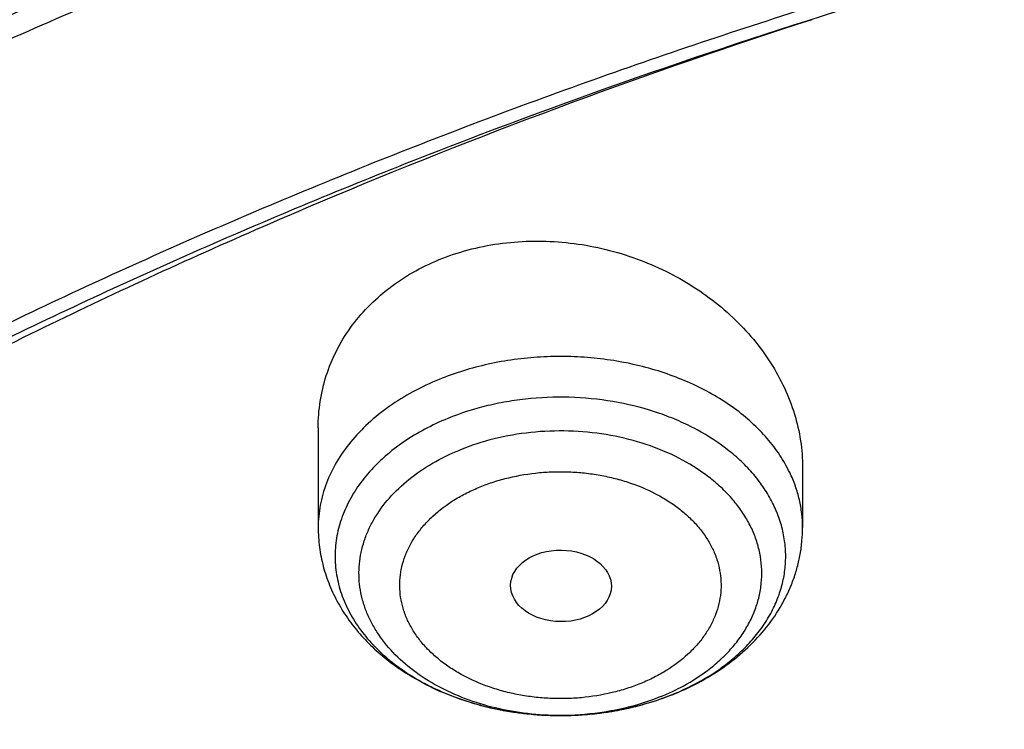
# Model space of a CAD drawing. Units: inches. Extents: x 7.1 to 14.8, y 1.1 to 17.4.
# Drawn here: x 9.9 to 10.3, y 13.2 to 13.5 of the extents above; entities that cross this region are included whole.
import ezdxf

# ---------------------------------------------------------------- set-up
doc = ezdxf.new("R2010")
doc.units = ezdxf.units.IN
doc.header["$LTSCALE"] = 1.21
doc.header["$MEASUREMENT"] = 0
doc.layers.get('0').update_dxf_attribs({"linetype": 'CONTINUOUS'})

msp = doc.modelspace()

# ---------------------------------------------------------------- linework, layer by layer
at = {"color": 7, "linetype": 'Continuous'}
for p, q in [((10.0479285633, 13.3468182482), (10.0479285633, 13.312716722)), ((10.213282894, 13.3332193494), (10.213282894, 13.312716722))]:
    msp.add_line(p, q, dxfattribs=at)
at = {"color": 9, "linetype": 'Continuous'}
for centre, radius, start, end in [((10.1218949475, 13.3299646581), 0.0799096625, 241.2400222134, 241.8280696452), ((10.1235527757, 13.3331170248), 0.0834712801, 241.8465058566, 246.8521674745), ((10.1257686992, 13.3381070549), 0.08893070380000001, 246.8032525872, 249.1618815193), ((10.1355945305, 13.3270180844), 0.077781162, 292.2008226553, 295.5530180472), ((10.1373149691, 13.323372183), 0.07374977719999999, 295.5689357357, 298.4622576495001), ((10.1272223352, 13.3419092111), 0.0930012584, 249.1581751936999, 252.6125475366), ((10.1284932664, 13.3458748821), 0.0971655198, 252.5961615287, 255.5813757386), ((10.1355830415, 13.3377790686), 0.0885740469, 292.2080871945, 292.5329289575), ((10.1294038763, 13.3493381667), 0.1007464669, 255.5702553801, 258.3376202741), ((10.1299925679, 13.3521342166), 0.1036037957, 258.3313528529, 261.4573591842), ((10.1303782489, 13.3545817117), 0.1060814299, 261.4477247246, 263.9335648636), ((10.1307469662, 13.355268928), 0.1067738857, 274.8987517115, 278.2943325495), ((10.1310269145, 13.353272743), 0.1047581964, 278.3003193829, 280.4832671433), ((10.1315020097, 13.3506946804), 0.1021367238, 280.4843382620001, 283.8813197563), ((10.130540578, 13.3560638625), 0.107572436, 263.9310167288, 267.0818638269), ((10.130605169, 13.3571325086), 0.1086429851, 267.0765355295, 269.9760914166), ((10.1306072118, 13.3570251495), 0.1085356269, 269.974989374, 274.8930878919)]:
    msp.add_arc(centre, radius, start, end, dxfattribs=at)
at = {"color": 7, "linetype": 'Continuous'}
msp.add_arc((10.134548726, 13.3416335203), 0.09258405089999999, 291.9010774782, 292.2075400639001, dxfattribs=at)
msp.add_ellipse((10.1307986155, 13.2927954454), major_axis=(0.0172005642, -0.0002144254), ratio=0.7105793534, dxfattribs=at)
for points, knots in [([(11.9279295006, 14.2654961491), (11.8515712994, 14.2966692542), (11.7336837046, 14.3375752553), (11.5723050229, 14.3804161783), (11.4478375582, 14.4070203483), (11.3212453055, 14.4277822787), (11.1930479422, 14.4426224135), (11.0637833686, 14.451481133), (10.933991344, 14.4543233633), (10.8042148355, 14.4511377192), (10.6749965252, 14.4419369068), (10.5468766086, 14.4267575454), (10.4203902878, 14.4056599025), (10.2960654146, 14.3787274446), (10.1744202225, 14.3460662352), (10.0559611775, 14.3078041687), (9.9411810586, 14.2640901053), (9.830557114, 14.2150928143), (9.7245499179, 14.1610002096), (9.6236010303, 14.1020174006), (9.5281362754, 14.0383692089), (9.453105685299999, 13.981348576), (9.3962638999, 13.9336140854), (9.3421424126, 13.8850273098), (9.2785691805, 13.8218890317), (9.2201996903, 13.7550861757), (9.1772304839, 13.6999940687), (9.1371443713, 13.6443882457), (9.091694398200001, 13.5730034913), (9.0524599539, 13.4988149525), (9.0252170617, 13.4383938632), (9.006921399500001, 13.3927376139), (8.9907131626, 13.3466258104), (8.9766160047, 13.3001102376), (8.9646503253, 13.2532455955), (8.9548348411, 13.2060874285), (8.9471843356, 13.1586929338), (8.941710882999999, 13.1111196999), (8.9384235659, 13.0634281787), (8.9376923428, 13.0315868085), (8.9376923428, 13.0156754645)], [0, 0, 0, 0, 0.066289903, 0.1000611046, 0.1341669341, 0.1685452993, 0.2031305329, 0.2378544284, 0.2726470637, 0.3074376783, 0.3421555363, 0.37673079, 0.41109535, 0.4451837491, 0.4789340199, 0.5122885643999999, 0.5451950402, 0.5776072203, 0.6094858802, 0.6407996144, 0.6715256731999999, 0.701650676, 0.7164883145000001, 0.7311753182999999, 0.7600987620999999, 0.7884431748999999, 0.802409369, 0.8162426839, 0.8435274426999999, 0.8703529207999999, 0.8836148317, 0.8967852755, 0.9098730948999999, 0.9228876073000001, 0.93583851, 0.9487358708, 0.9615899983, 0.9744115356999999, 0.9872113364, 1, 1, 1, 1]), ([(9.061178352999999, 12.4302921451), (9.0622266376, 12.444416905), (9.064963862599999, 12.4726607769), (9.070973026699999, 12.5148664135), (9.0788843739, 12.5569150213), (9.0886889941, 12.5987625839), (9.1003772914, 12.6403665079), (9.1139367365, 12.6816843392), (9.1293536036, 12.7226738556), (9.1466118553, 12.7632932863), (9.1656936959, 12.8035013131), (9.1865795646, 12.8432567536), (9.2092481211, 12.8825198795), (9.241985830499999, 12.934425536), (9.2873370142, 12.9978890621), (9.3377606865, 13.058501143), (9.381266004, 13.1055521264), (9.4273854554, 13.1521166401), (9.4889694443, 13.2083004769), (9.5683332922, 13.2718789596), (9.6532565364, 13.3317438308), (9.7433914767, 13.3876524003), (9.8383725205, 13.4393805465), (9.9378139069, 13.4867199636), (10.0413121556, 13.5294800476), (10.1484473714, 13.5674884158), (10.2587849339, 13.6005917313), (10.3718772416, 13.6286563475), (10.487265474, 13.6515688822), (10.6044814805, 13.6692367298), (10.7230496416, 13.6815884427), (10.8424888335, 13.6885740626), (10.962314359, 13.6901653392), (11.0820399934, 13.6863558311), (11.2011797424, 13.6771609902), (11.3192506921, 13.6626178568), (11.4357717009, 13.6427858428), (11.5502775377, 13.6177428708), (11.6986368773, 13.5778119898), (11.8070174435, 13.5400320166), (11.8772404984, 13.5113635745)], [0, 0, 0, 0, 0.0123878312, 0.0248086324, 0.0372745482, 0.0497973954, 0.0623886131, 0.075059167, 0.08781951240000001, 0.1006795157, 0.1136484167, 0.1267347876, 0.1399464944, 0.1532906989, 0.1803966688, 0.2080999574, 0.2221876025, 0.2364348756, 0.2654113668, 0.2950405707, 0.3253187089, 0.3562320289, 0.3877575756, 0.4198640249, 0.4525125259, 0.4856575104999999, 0.519247537, 0.5532260596, 0.5875322507, 0.6221017283, 0.6568673501, 0.691759922, 0.72670895, 0.7616433706, 0.796492257, 0.8311855712999999, 0.8656548706, 0.8998340372, 0.9336601405, 1, 1, 1, 1]), ([(12.7998970437, 12.3664814605), (12.7998970937, 12.388031506), (12.7983967749, 12.4311982663), (12.7916542354, 12.4957523938), (12.7804355646, 12.5599940306), (12.7647690684, 12.6237625234), (12.7446940095, 12.6869039488), (12.720260503, 12.7492649098), (12.6915293102, 12.8106947534), (12.6585714794, 12.8710453729), (12.6214680891, 12.9301716713), (12.5803100322, 12.9879317399), (12.5351975494, 13.0441873158), (12.4862408156, 13.0988033517), (12.4335565817, 13.1516509417), (12.3578843426, 13.2201561024), (12.2758073968, 13.2839784866), (12.1882420433, 13.3428821022), (12.1190038123, 13.3850821784), (12.0469275747, 13.4248264345), (11.9721835192, 13.4620221851), (11.8949521503, 13.4965797921), (11.8154194031, 13.5284165199), (11.7337747149, 13.5574566277), (11.6218755872, 13.5925070798), (11.5070745252, 13.6214784455), (11.390088985, 13.6443562012), (11.270949735, 13.6632621675), (11.1200725744, 13.6790492029), (10.9376923409, 13.6853689714), (10.7553121073, 13.6790492027), (10.6044349465, 13.6632621669), (10.4852956972, 13.6443562007), (10.3683101576, 13.6214784448), (10.2535090962, 13.5925070793), (10.1416099683, 13.557456627), (10.0599652804, 13.528416519), (9.9804325335, 13.4965797914), (9.9032011652, 13.4620221844), (9.8284571099, 13.424826434), (9.7563808725, 13.385082178), (9.6871426416, 13.3428821018), (9.5995772884, 13.2839784863), (9.5175003427, 13.2201561021), (9.4418281038, 13.1516509417), (9.38914387, 13.0988033517), (9.3401871362, 13.0441873158), (9.2950746534, 12.9879317399), (9.2539165965, 12.9301716713), (9.2168132062, 12.8710453729), (9.1838553753, 12.8106947534), (9.1551241826, 12.7492649097), (9.1306906761, 12.6869039487), (9.1106156172, 12.6237625232), (9.0949491209, 12.5599940303), (9.0837304502, 12.4957523935), (9.0769879106, 12.4311982661), (9.0754875919, 12.3880315058), (9.0754876419, 12.3664814604)], [0, 0, 0, 0, 0.0128539694, 0.0257387929, 0.0386848114, 0.0517213503, 0.0648762709, 0.0781755732, 0.0916430444, 0.1053000136, 0.1191651504, 0.1332543355, 0.1475806035, 0.1621541303, 0.1769822507, 0.1920695488, 0.2230179415, 0.2388842184, 0.2550025985, 0.2713656266, 0.2879638831, 0.3047861206, 0.3218194169, 0.3390493346, 0.3564600596, 0.3917486818, 0.4095953594, 0.4275487214, 0.4636872518, 0.5000000003, 0.536312749, 0.5724512795000001, 0.5904046413, 0.6082513186, 0.643539941, 0.6609506658, 0.6781805837, 0.6952138798, 0.7120361170999999, 0.7286343737000001, 0.7449974017000001, 0.7611157815999999, 0.7769820587, 0.8079304512000001, 0.8230177493999999, 0.8378458697, 0.8524193965000001, 0.8667456645, 0.8808348495999999, 0.8946999864, 0.9083569556000001, 0.9218244268000001, 0.9351237291, 0.9482786497, 0.9613151886, 0.9742612071, 0.9871460307, 1, 1, 1, 1]), ([(10.8400685693, 11.1005916629), (10.7817893694, 11.1028701454), (10.6945929282, 11.1093429336), (10.579303413, 11.1241102055), (10.4657593548, 11.1428068344), (10.3540524567, 11.1674700604), (10.2448755822, 11.1980895434), (10.1650187112, 11.2237953066), (10.0870622864, 11.2522693411), (10.0111960957, 11.2834424286), (9.9376070431, 11.3172381379), (9.8664759559, 11.3535737742), (9.797977489900001, 11.3923606692), (9.7322809196, 11.433503188), (9.669544630399999, 11.4769035784), (9.5907508754, 11.5371020483), (9.517665622100001, 11.601852761), (9.451210852300001, 11.6708556976), (9.405449557899999, 11.7238431767), (9.363459443, 11.7783757492), (9.3253430178, 11.8343218129), (9.291196019700001, 11.8915438549), (9.2611040181, 11.9499015737), (9.2351428813, 12.0092513523), (9.2133783406, 12.0694467782), (9.1958658232, 12.1303389172), (9.1826501692, 12.1917766695), (9.1737653912, 12.2536071654), (9.1692344746, 12.3156762127), (9.1690690996, 12.3778287884), (9.173269662000001, 12.439909589), (9.181825284, 12.5017635645), (9.194713887899999, 12.5632364453), (9.2119023487, 12.6241752365), (9.2333466815, 12.6844286674), (9.258992191599999, 12.7438476382), (9.2887738498, 12.802285544), (9.3226165646, 12.859598603), (9.3604353914, 12.9156460944), (9.4021360074, 12.9702907955), (9.447614119299999, 13.0233985716), (9.4967587858, 13.074841308), (9.5676076279, 13.1416067088), (9.644797315, 13.2039087629), (9.727421508099999, 13.2614974446), (9.792901774, 13.3028163754), (9.861193228200001, 13.3417845457), (9.9321310963, 13.3783091696), (10.0055402512, 13.4123002692), (10.0812400473, 13.4436746858), (10.159046189, 13.4723561235), (10.2658255993, 13.507071167), (10.3755200066, 13.5359054466), (10.4874226197, 13.5588432145), (10.6015119011, 13.5779497309), (10.7170768696, 13.5909580135), (10.8334535864, 13.5978663773), (10.9503394084, 13.6006908752), (11.0381015218, 13.5981965381), (11.0964434084, 13.5944780366)], [0, 0, 0, 0, 0.0361709461, 0.0541667204, 0.0720724205, 0.1075242249, 0.1250369293, 0.1423807826, 0.1595386454, 0.1764946739, 0.1932344762, 0.2097452648, 0.2260160169, 0.2420376348, 0.2578031007, 0.2733076332, 0.3035171918, 0.3182348337, 0.3326976938, 0.3469142414, 0.3608958798, 0.3746569643, 0.388214772, 0.4015894139, 0.4148036762, 0.4278827873, 0.4408541119, 0.453746773, 0.4665912084, 0.4794186761, 0.4922607249, 0.5051486534, 0.5181129797999999, 0.5311829442, 0.5443860596, 0.5577477262, 0.5712909218, 0.5850359658, 0.5990003563, 0.6131986748, 0.6276425484, 0.6423406639, 0.6572988282, 0.687995482, 0.7037413229, 0.7197437608, 0.7359959384, 0.7524889073000001, 0.7692117865000001, 0.7861519201, 0.8032950337, 0.820625387, 0.8557723137000001, 0.8735575964, 0.8914555536, 0.9274999823000001, 0.9456089218000001, 0.9637443715999999, 1, 1, 1, 1]), ([(9.1858593851, 12.462797225), (9.188376891399999, 12.4830688088), (9.194840106100001, 12.523585907), (9.2087175595, 12.5837892563), (9.2267710627, 12.6434447365), (9.2489568474, 12.7024049418), (9.2752218978, 12.7605288702), (9.3055030896, 12.8176760864), (9.339727657200001, 12.8737087209), (9.3778132984, 12.9284913308), (9.419668361900001, 12.981891378), (9.4651920605, 13.033779516), (9.5142746514, 13.084029972), (9.5667976771, 13.1325209089), (9.622634335, 13.1791346779), (9.6816497729, 13.2237581344), (9.7437014306, 13.2662829337), (9.8086393346, 13.306605763), (9.8763066029, 13.3446287778), (9.9465391557, 13.380259487), (10.0191689141, 13.4134121168), (10.1195272556, 13.454431603), (10.2233919136, 13.4898771576), (10.3300505956, 13.5197184169), (10.4395876452, 13.5460462489), (10.5794889387, 13.5716804835), (10.7215562738, 13.5874298137), (10.8362964043, 13.5941094532), (10.951521392, 13.5968027654), (11.0380320394, 13.5943213519), (11.0955434374, 13.5906610344)], [0, 0, 0, 0, 0.0252971501, 0.0507633371, 0.0764551038, 0.1024253227, 0.1287224891, 0.1553901698, 0.1824665811, 0.2099843346, 0.2379703047, 0.2664456001, 0.2954256305, 0.3249202493, 0.3549339555, 0.3854661378, 0.4165113453, 0.448059568, 0.4800965227, 0.5126039804, 0.5455600661, 0.5789395597, 0.6468404843, 0.6813099534999999, 0.7160744512999999, 0.7863254345999999, 0.8572868894, 0.8929349818000001, 0.9286338634, 1, 1, 1, 1]), ([(10.2164523702, 13.4862468685), (10.1613426488, 13.468417343), (10.0802213266, 13.4384906116), (9.9757329682, 13.3920215502), (9.9005629362, 13.3545166932), (9.828309914, 13.314245092), (9.7591740514, 13.2713180321), (9.693350598099999, 13.2258557023), (9.631024631599999, 13.1779849026), (9.5723718229, 13.1278392094), (9.5175576635, 13.075558489), (9.4667371315, 13.0212885776), (9.4200542796, 12.9651809173), (9.377641861599999, 12.9073922165), (9.3396209606, 12.848084112), (9.306100650800001, 12.7874228168), (9.277177634, 12.7255787792), (9.2529358667, 12.6627263183), (9.2334461736, 12.5990432223), (9.218765859400001, 12.5347102874), (9.2089383381, 12.46991078), (9.203992808999999, 12.404829816), (9.2039440192, 12.3396536622), (9.208792106, 12.2745689823), (9.2185226161, 12.209762056), (9.2331066331, 12.1454180346), (9.2525010412, 12.0817202046), (9.2766487505, 12.0188495048), (9.3054794321, 11.9569834539), (9.3389085173, 11.8962977214), (9.3703838346, 11.8470616885), (9.397721352000001, 11.808436749), (9.4267547892, 11.769998519), (9.4499480012, 11.7420553716), (9.4660045798, 11.7238157987)], [0, 0, 0, 0, 0.0748151242, 0.1115081545, 0.1476737388, 0.1832833372, 0.2183134639, 0.2527461395, 0.2865693392, 0.3197774277, 0.3523715721, 0.3843601159, 0.415758898, 0.4465914929, 0.4768893457, 0.5066917692, 0.5360457777000001, 0.5650057261, 0.5936327329, 0.6219938750999999, 0.6501611573, 0.6782102767, 0.7062192239, 0.7342667765, 0.7624309557, 0.7907875185, 0.8194085559000001, 0.8483612537999999, 0.8777068581999999, 0.9074998654, 0.93778744, 0.9531312121, 0.9686127515, 1, 1, 1, 1]), ([(10.0892671459, 13.4042610894), (10.0924766998, 13.4055713843), (10.099142958, 13.4077978174), (10.1095608934, 13.4099005005), (10.1203268994, 13.4107757452), (10.1348920132, 13.4102963678), (10.1528701111, 13.4066680394), (10.1695693373, 13.3992967758), (10.1815113586, 13.3914264317), (10.1895467033, 13.3847039419), (10.1965843961, 13.3772408713), (10.2025161759, 13.3691561063), (10.2072470239, 13.3605770801), (10.2106973542, 13.3516371533), (10.2128033016, 13.3424804043), (10.2132828578, 13.3362869015), (10.2132828518, 13.3332193521)], [0, 0, 0, 0, 0.0628088204, 0.1269335754, 0.1921197459, 0.2580467074, 0.3904905017, 0.5216034745, 0.58596719, 0.6491453193, 0.7109758143000001, 0.7713736024, 0.8303382091, 0.8879602569, 0.9444231227, 1, 1, 1, 1]), ([(10.0479285926, 13.3468182463), (10.0479285428, 13.3498329651), (10.0483873168, 13.3558660252), (10.0504747796, 13.3647039874), (10.0539376528, 13.3731519112), (10.0587273958, 13.3810539239), (10.0647681931, 13.3882650594), (10.071958648, 13.3946512809), (10.0801706145, 13.4000935872), (10.0861587844, 13.4029921062), (10.0892671459, 13.4042610895)], [0, 0, 0, 0, 0.1203580079, 0.2404300927, 0.3611338494, 0.4833571282, 0.6078773143, 0.7352912011, 0.8659604053, 1, 1, 1, 1]), ([(10.0479285633, 13.312716722), (10.0479285633, 13.3104813897), (10.0482228616, 13.3060009838), (10.0495365557, 13.2993880627), (10.0516904665, 13.2929684754), (10.0546390829, 13.2868240496), (10.0583256242, 13.2810194327), (10.0626900557, 13.2756046686), (10.0676714638, 13.2706171192), (10.0732103499, 13.2660853857), (10.0792494928, 13.2620318656), (10.0879534493, 13.2572565007), (10.0973746107, 13.2535600485), (10.1072458336, 13.2509530589), (10.1174802107, 13.2490601448), (10.125325973, 13.2484917171), (10.1305597364, 13.2484895413)], [0, 0, 0, 0, 0.05786779349999999, 0.1158451328, 0.1740774907, 0.232693421, 0.2918485895, 0.3516951212, 0.4123765832, 0.4740100122, 0.5366723308, 0.6003930795, 0.7307547501999999, 0.7973001093000001, 0.8645094640000001, 1, 1, 1, 1]), ([(10.1695420371, 13.2559172753), (10.1726716772, 13.2571949455), (10.1787296394, 13.2600635745), (10.1871507344, 13.2653467576), (10.1946709825, 13.27152281), (10.2011412079, 13.278533324), (10.2055483198, 13.28503252), (10.2083816787, 13.2905380052), (10.2101449306, 13.2947946617), (10.211535721, 13.2991678098), (10.2125400543, 13.3036317437), (10.2131473995, 13.3081579414), (10.213282894, 13.3111979627), (10.213282894, 13.312716722)], [0, 0, 0, 0, 0.1333115625, 0.2636653729, 0.3911113747, 0.5159423769, 0.6386443804, 0.6994251431, 0.7598948044, 0.8201250931999999, 0.880180121, 0.9401052196999999, 1, 1, 1, 1]), ([(10.1305597364, 13.2484895413), (10.1338888717, 13.2484881573), (10.1405341682, 13.2487904178), (10.1535521756, 13.2505949333), (10.1630590262, 13.2533095387), (10.1690830613, 13.2557313307)], [0, 0, 0, 0, 0.253506015, 0.5056021591, 1, 1, 1, 1])]:
    msp.add_open_spline(points, degree=3, knots=knots, dxfattribs=at)
at = {"color": 9, "linetype": 'Continuous'}
for points, knots in [([(8.9376923428, 13.0156754645), (8.9376923428, 13.0311035178), (8.938407352, 13.0619808767), (8.9416225372, 13.1082349519), (8.946977577, 13.1543902979), (8.9544662737, 13.200395928), (8.9640805645, 13.2462026619), (8.975810061799999, 13.2917610873), (8.989641662999999, 13.3370223573), (9.005560773500001, 13.3819376769), (9.0235495728, 13.4264591056), (9.0435889381, 13.4705384866), (9.0656572271, 13.5141295271), (9.0979149315, 13.5718238006), (9.1432958188, 13.642517791), (9.2051470724, 13.7241965669), (9.2744068508, 13.8028214641), (9.3507727913, 13.8780560452), (9.4339162599, 13.9495839942), (9.5234799971, 14.0171031881), (9.619080395, 14.0803287227), (9.7203086383, 14.1389934929), (9.826732331799999, 14.1928494501), (9.937897169500001, 14.2416686323), (10.053328759, 14.2852441868), (10.1725345516, 14.3233913324), (10.2950059058, 14.3559481718), (10.4202202249, 14.3827764339), (10.5476431705, 14.4037621091), (10.6767309364, 14.4188159717), (10.8069325721, 14.4278739908), (10.937692343, 14.4308976228), (11.0684521128, 14.4278739915), (11.1986537512, 14.4188159692), (11.3277415077, 14.4037621175), (11.4551644875, 14.3827764078), (11.5803786724, 14.3559482514), (11.7028506013, 14.3233910797), (11.8220537675, 14.285245115), (11.8996127285, 14.2559662734), (11.9376923428, 14.2404203359)], [0, 0, 0, 0, 0.0124254686, 0.0248642204, 0.0373294429, 0.0498341213, 0.0623909559, 0.0750122652, 0.08770990390000001, 0.1004951995, 0.1133788621, 0.1263709621, 0.1394808405, 0.1527171104, 0.179594068, 0.2070603752, 0.2351559084, 0.2639075246, 0.2933294413, 0.3234238442, 0.3541816457, 0.3855833377, 0.4175998966, 0.4501937073, 0.4833194896, 0.5169252127, 0.5509529957, 0.5853399882, 0.6200192311, 0.6549204998, 0.6899711335, 0.7250968536, 0.7602225736, 0.7952732075, 0.8301744754000001, 0.8648537223, 0.8992406982, 0.9332685395, 0.966874108, 1, 1, 1, 1]), ([(8.9376923428, 12.4188187683), (8.9376923428, 12.4342468215), (8.9384073521, 12.4651241805), (8.9416225372, 12.5113782556), (8.946977577, 12.5575336016), (8.9544662737, 12.6035392316), (8.9640805645, 12.6493459656), (8.975810061799999, 12.694904391), (8.989641662999999, 12.740165661), (9.005560773500001, 12.7850809807), (9.0235495728, 12.8296024093), (9.0435889381, 12.8736817904), (9.0656572271, 12.9172728308), (9.0979149315, 12.9749671043), (9.1432958188, 13.0456610947), (9.2051470724, 13.1273398707), (9.2744068508, 13.2059647679), (9.3507727913, 13.2811993489), (9.4339162599, 13.3527272979), (9.5234799971, 13.4202464918), (9.619080395, 13.4834720264), (9.7203086383, 13.5421367966), (9.826732331799999, 13.5959927538), (9.937897169500001, 13.6448119361), (10.0533287591, 13.6883874906), (10.1725345517, 13.7265346361), (10.2950059058, 13.7590914755), (10.4202202249, 13.7859197377), (10.5476431706, 13.8069054128), (10.6767309365, 13.8219592755), (10.8069325721, 13.8310172945), (10.937692343, 13.8340409266), (11.0684521128, 13.8310172952), (11.1986537513, 13.8219592729), (11.3277415077, 13.8069054212), (11.4551644876, 13.7859197115), (11.5803786724, 13.7590915551), (11.7028506013, 13.7265343834), (11.8220537676, 13.6883884188), (11.8996127285, 13.6591095771), (11.9376923428, 13.6435636397)], [0, 0, 0, 0, 0.0124254686, 0.0248642204, 0.0373294429, 0.0498341213, 0.0623909559, 0.0750122652, 0.0877099038, 0.1004951995, 0.1133788621, 0.1263709621, 0.1394808405, 0.1527171104, 0.179594068, 0.2070603752, 0.2351559085, 0.2639075246, 0.2933294413, 0.3234238442, 0.3541816457, 0.3855833377, 0.4175998966, 0.4501937073, 0.4833194897, 0.5169252127, 0.5509529957, 0.5853399882, 0.6200192311, 0.6549204998, 0.6899711335, 0.7250968536, 0.7602225736, 0.7952732076000001, 0.8301744754000001, 0.8648537223, 0.8992406982, 0.9332685395, 0.966874108, 1, 1, 1, 1]), ([(9.9755989045, 11.1840087467), (9.9217721005, 11.2059834474), (9.8427996447, 11.2418862224), (9.7415703574, 11.2958476183), (9.66903076, 11.3386171085), (9.5995411868, 11.3838546054), (9.5119352342, 11.4467714928), (9.4302106634, 11.514652325), (9.3553269076, 11.5872183858), (9.303441680399999, 11.6430589236), (9.255490803899999, 11.7006372138), (9.2115886848, 11.7598173333), (9.171842854600001, 11.8204571246), (9.1363504027, 11.8824113003), (9.1051985151, 11.9455309459), (9.0784640506, 12.0096640407), (9.0562133228, 12.0746556967), (9.038501817, 12.1403485052), (9.0253739266, 12.2065829062), (9.0168627223, 12.2731976138), (9.012989664900001, 12.3400300807), (9.013764520599999, 12.4069170361), (9.0191853174, 12.4736950282), (9.0292383545, 12.5402009747), (9.0438982937, 12.6062726994), (9.0631283321, 12.6717494302), (9.0868803705, 12.736472268), (9.115095245, 12.8002846087), (9.1477030799, 12.8630324976), (9.1846234872, 12.9245649009), (9.2257660678, 12.9847342029), (9.2710298048, 13.0433956908), (9.3203066516, 13.1004108384), (9.3917995735, 13.1746779348), (9.4703521902, 13.2444221221), (9.5549935288, 13.3093261843), (9.6223563496, 13.3561487802), (9.6928795234, 13.4005737599), (9.7663966877, 13.4424978519), (9.8427300569, 13.4818199785), (9.9216962643, 13.5184462521), (10.0031054938, 13.5522889599), (10.0867615357, 13.5832669045), (10.1724651596, 13.6113063913), (10.2896569805, 13.6448176736), (10.409595993, 13.6719987425), (10.5315501487, 13.6928381648), (10.6554409719, 13.70950968), (10.7805612917, 13.7196630662), (10.9062156279, 13.7232973732), (11.0320211841, 13.7225700447), (11.1575431793, 13.7153099424), (11.2820885211, 13.7015175967), (11.4049882137, 13.6835022596), (11.5261155633, 13.6591048619), (11.6447509325, 13.628332316), (11.7600687757, 13.5937952988), (11.8446363722, 13.5631614072), (11.899785781, 13.5406467553)], [0, 0, 0, 0, 0.0335615907, 0.05000410509999999, 0.066205049, 0.0821560971, 0.09785126710000001, 0.1284518469, 0.1433660279, 0.1580237828, 0.172431525, 0.1865984766, 0.2005367144, 0.2142611749, 0.2277896098, 0.2411424793, 0.2543427811, 0.2674158099, 0.2803888461, 0.2932907763, 0.3061516561, 0.3190022251, 0.331873396, 0.3447957361, 0.3577989633, 0.3709114759, 0.3841599319, 0.3975688906, 0.411160526, 0.4249544099, 0.4389673643, 0.4532133772999999, 0.4677035732, 0.4824462299, 0.512698709, 0.5282210132999999, 0.5440020131000001, 0.5600371312, 0.5763196118, 0.5928406719, 0.6095896547999999, 0.6265541819, 0.6437203032, 0.6610726454, 0.6785945582999999, 0.7140690914, 0.7319891986, 0.7500023645, 0.7862182595999999, 0.8043835012999999, 0.822556038, 0.8588300587000001, 0.8768936773, 0.8948781223000001, 0.9305213683, 0.9481465511, 0.9656137511, 1, 1, 1, 1]), ([(10.2089063695, 13.3314853497), (10.2079136805, 13.3335561044), (10.2055852401, 13.3376319978), (10.2012376289, 13.3433314085), (10.1960323366, 13.3486521447), (10.1878970574, 13.3552693001), (10.1784338814, 13.3607264945), (10.1680731361, 13.3649634832), (10.1597208141, 13.3675601192), (10.1510183686, 13.3694907658), (10.1420689899, 13.370733345), (10.1329811623, 13.3712727064), (10.1238649614, 13.3711026484), (10.1148288717, 13.3702246323), (10.1031527121, 13.3681461749), (10.09466164, 13.3655482321), (10.0892671459, 13.3633459391)], [0, 0, 0, 0, 0.05122778269999999, 0.1043237942, 0.1595057341, 0.2168719802, 0.3378621329, 0.4013241112, 0.4663837325, 0.5327186333, 0.5999641967, 0.6677269827000001, 0.735597217, 0.8031630414, 0.8700183701, 1, 1, 1, 1]), ([(10.0892671459, 13.3633459391), (10.0861979615, 13.3620929498), (10.0802979245, 13.3593196013), (10.0721450879, 13.3542913379), (10.0649788293, 13.3485479505), (10.0589237137, 13.3421818795), (10.0540871766, 13.3352978414), (10.0511228561, 13.3291694305), (10.0494656377, 13.3241530025), (10.0485801548, 13.3203686991), (10.0480472694, 13.3165513947), (10.0479285837, 13.3139926091), (10.0479286059, 13.312716722)], [0, 0, 0, 0, 0.1435411406, 0.2816263064, 0.4138307096, 0.5400919625, 0.6607772563000001, 0.7767107673, 0.8333318928, 0.889275018, 0.9447550898, 1, 1, 1, 1]), ([(10.1695258864, 13.2559668136), (10.173738436, 13.2577145562), (10.1797868477, 13.2607871956), (10.1870764333, 13.2658247919), (10.1919278681, 13.2699053047), (10.1961942079, 13.2743045368), (10.1998344935, 13.2789818713), (10.2028123445, 13.2838934889), (10.2050972149, 13.2889930052), (10.2066646702, 13.2942312779), (10.2074975174, 13.299556624), (10.2075863865, 13.3049155562), (10.2069302266, 13.3102538157), (10.2055363677, 13.3155175791), (10.2034204214, 13.3206546919), (10.2006051076, 13.3256154268), (10.1971196256, 13.330352574), (10.1929983835, 13.3348220853), (10.186609291, 13.3404580127), (10.1791960702, 13.3452796821), (10.17104631, 13.3492350644), (10.162170523, 13.3526947159), (10.1503225463, 13.355797234), (10.135520631, 13.3574920467), (10.1229958019, 13.3571955392), (10.1131047025, 13.3559203347), (10.1035438644, 13.3539909132), (10.0965906533, 13.3517847142), (10.0921502519, 13.3499719278)], [0, 0, 0, 0, 0.0660625602, 0.0976553902, 0.1282130254, 0.1577342145, 0.1862622441, 0.2138849199, 0.2407348054, 0.2669869576, 0.2928521468, 0.3185656782, 0.344372786, 0.3705125562, 0.3972026924, 0.424627536, 0.4529303216, 0.4822095043, 0.5125183769, 0.5761643013000001, 0.6094755158, 0.6436439753000001, 0.7140156412, 0.7861779083, 0.858793865, 0.8948612064, 0.9305267675, 1, 1, 1, 1]), ([(10.0921499532, 13.349972716), (10.0894776953, 13.3488813529), (10.0843268411, 13.3464801046), (10.0771610066, 13.3421706972), (10.0717901168, 13.3380431854), (10.0679508288, 13.3344730989), (10.0645012398, 13.3308220947), (10.0607730356, 13.3259862132), (10.0572950256, 13.3197651725), (10.0553014535, 13.3143222998), (10.0542925834, 13.3099094358), (10.053826464, 13.3065905783), (10.0536485276, 13.3032576988), (10.0537599332, 13.2999233451), (10.0541598282, 13.2966000962), (10.0550802157, 13.2921790127), (10.0569642801, 13.2867175229), (10.060318642, 13.2804605735), (10.0647224894, 13.274551257), (10.0701055262, 13.2690759744), (10.0763839989, 13.2641127053), (10.081016588, 13.261246416), (10.0834470975, 13.2599124134)], [0, 0, 0, 0, 0.0726007958, 0.142646247, 0.2099269514, 0.2425250009, 0.2744255532, 0.3361895772, 0.3955575853, 0.4530223846, 0.4812675165, 0.5092961818999999, 0.5372092136, 0.5651102179, 0.593103211, 0.6212898239, 0.6785752263, 0.7376956023000001, 0.7991648748000001, 0.863309192, 0.9302663255, 1, 1, 1, 1]), ([(10.1724626199, 13.2585364499), (10.1757805216, 13.2603365912), (10.1804883969, 13.2633938217), (10.1860169017, 13.2682020724), (10.1896134051, 13.27201192), (10.1926893793, 13.2760466581), (10.19521728, 13.2802718005), (10.1971730873, 13.2846503434), (10.1985376429, 13.2891434231), (10.1992973243, 13.2937102256), (10.1994443675, 13.2983086354), (10.1989771185, 13.3028958824), (10.1979003807, 13.3074293797), (10.1962252983, 13.3118676774), (10.1939684203, 13.3161709569), (10.1911512, 13.3203012459), (10.1877999942, 13.3242226674), (10.1839450714, 13.3279017397), (10.1780930581, 13.3325097978), (10.1696834732, 13.3374579986), (10.1584078034, 13.3418863649), (10.1461755888, 13.3447563321), (10.1334092936, 13.3459714442), (10.1205457703, 13.3454913774), (10.1080308279, 13.3433334941), (10.1000371771, 13.3407690658), (10.0962269972, 13.3392135663)], [0, 0, 0, 0, 0.0638620817, 0.0943347133, 0.1238121884, 0.1523398017, 0.1800024248, 0.2069246847, 0.2332688464, 0.2592290915, 0.2850220196, 0.3108743199, 0.3370090536, 0.3636324009, 0.3909228944, 0.4190238652, 0.4480391352, 0.4780323575, 0.5090285186, 0.5738951108, 0.6422491828, 0.7132429356000001, 0.7857666476, 0.8585695193999999, 0.9303742226, 1, 1, 1, 1]), ([(10.1306057286, 13.2484895232), (10.1268660338, 13.248489528), (10.1194287719, 13.2489176879), (10.108546545, 13.2508321346), (10.0982398612, 13.2539685708), (10.0887799911, 13.2582475815), (10.0804135792, 13.2635634741), (10.0733631887, 13.2697831458), (10.0686806918, 13.2756778005), (10.0658174911, 13.2806669997), (10.064130724, 13.2844738683), (10.0628903289, 13.2883676183), (10.0621048721, 13.2923218529), (10.0617804407, 13.2963093385), (10.0619196318, 13.3003023733), (10.0625210639, 13.3042732358), (10.0635804734, 13.3081943627), (10.0650900745, 13.3120391872), (10.067719751, 13.317090761), (10.0721280696, 13.3230936843), (10.0788918449, 13.3294769568), (10.0870106362, 13.3349847583), (10.093052044, 13.3379173971), (10.0962269972, 13.3392135663)], [0, 0, 0, 0, 0.07459368870000001, 0.1482011085, 0.2199036187, 0.2889193668, 0.3546760559, 0.4168870364, 0.475624741, 0.5038627184000001, 0.5314516658, 0.5585179113000001, 0.5852098711, 0.6116922818, 0.6381393493999999, 0.6647269854, 0.6916247289, 0.71898806, 0.7469527447, 0.8050403683, 0.8665387869, 0.9315967643999999, 1, 1, 1, 1]), ([(10.1031867437, 13.3266129438), (10.1047551474, 13.3272599594), (10.1079824861, 13.3284328327), (10.1146986095, 13.3303013252), (10.1216967555, 13.3314362394), (10.1288107262, 13.3318456341), (10.1341876971, 13.3317850854), (10.1395302669, 13.3313541037), (10.1447872307, 13.3305531738), (10.1499090065, 13.3293921159), (10.1564129907, 13.3274040099), (10.1625344676, 13.3247412195), (10.1680882103, 13.3214195349), (10.1718404843, 13.318688567), (10.1751966526, 13.3157077166), (10.1781259538, 13.3125065684), (10.1805999998, 13.3091151594), (10.1825934662, 13.3055649193), (10.184083237, 13.3018888188), (10.1850563551, 13.298124217), (10.1855024211, 13.294307977), (10.185412946, 13.2904785668), (10.1847910943, 13.2866752367), (10.1836440874, 13.282936033), (10.1819834762, 13.2792979628), (10.1798246899, 13.2757981856), (10.1771944351, 13.272467525), (10.1730292832, 13.2682230441), (10.1680768395, 13.2645213751), (10.1625440106, 13.2614225793), (10.1595617491, 13.2600712611), (10.1580247135, 13.2594504215)], [0, 0, 0, 0, 0.0343796853, 0.06948805150000001, 0.1411645316, 0.1774547278, 0.2138029408, 0.2500354026, 0.2859788289, 0.3214684526, 0.3563514468, 0.4237105772, 0.4560350948, 0.4873448325, 0.5176094009000001, 0.5468436312, 0.5751038065999999, 0.6024888739, 0.6291425860000001, 0.6552550219, 0.6810443912, 0.7067513772, 0.7326222317000001, 0.7588921139, 0.7857722618, 0.8134389745, 0.8420177252, 0.8715877139, 0.9337582399, 0.9664092744, 1, 1, 1, 1]), ([(10.2132828514, 13.312716722), (10.2132828236, 13.3143098538), (10.2130974309, 13.3175096694), (10.2122654237, 13.3222685747), (10.2108862121, 13.3269616873), (10.2096213295, 13.3299939392), (10.2089063695, 13.3314853497)], [0, 0, 0, 0, 0.2460458328, 0.4937173159, 0.7445649140999999, 1, 1, 1, 1]), ([(10.1580247135, 13.2594504215), (10.1564563099, 13.2588034058), (10.1532289712, 13.2576305326), (10.1465128477, 13.25576204), (10.1395147017, 13.2546271259), (10.132400731, 13.2542177311), (10.1270237602, 13.2542782799), (10.1216811903, 13.2547092616), (10.1164242265, 13.2555101915), (10.1113024508, 13.2566712494), (10.1047984665, 13.2586593554), (10.0986769896, 13.2613221458), (10.0931232469, 13.2646438304), (10.0893709729, 13.2673747982), (10.0860148046, 13.2703556487), (10.0830855034, 13.2735567968), (10.0806114574, 13.2769482059), (10.078617991, 13.280498446), (10.0771282202, 13.2841745465), (10.0761551021, 13.2879391483), (10.0757090361, 13.2917553883), (10.0757985112, 13.2955847984), (10.0764203629, 13.2993881286), (10.0775673698, 13.3031273322), (10.079227981, 13.3067654025), (10.0813867673, 13.3102651796), (10.0840170221, 13.3135958403), (10.088182174, 13.3178403211), (10.0931346177, 13.3215419902), (10.0986674467, 13.324640786), (10.1016497081, 13.3259921042), (10.1031867437, 13.3266129438)], [0, 0, 0, 0, 0.0343796853, 0.06948805150000001, 0.1411645316, 0.1774547278, 0.2138029408, 0.2500354026, 0.2859788289, 0.3214684526, 0.3563514468, 0.4237105772, 0.4560350948, 0.4873448325, 0.5176094009000001, 0.5468436312, 0.5751038065999999, 0.6024888739, 0.6291425860000001, 0.6552550219, 0.6810443912, 0.7067513772, 0.7326222317000001, 0.7588921139, 0.7857722618, 0.8134389745, 0.8420177252, 0.8715877139, 0.9337582399, 0.9664092744, 1, 1, 1, 1]), ([(10.16498446, 13.2550032164), (10.1623481116, 13.2539269317), (10.1554903857, 13.2515469679), (10.1439794647, 13.2491024954), (10.1350878832, 13.2484895174), (10.1306057286, 13.2484895232)], [0, 0, 0, 0, 0.242822974, 0.6177914416, 1, 1, 1, 1]), ([(10.1560057889, 13.2515408849), (10.1571326774, 13.2518196784), (10.161556362, 13.2529961791), (10.1658982482, 13.2544843602), (10.1690612053, 13.255775632)], [0, 0, 0, 0, 0.253616005, 1, 1, 1, 1])]:
    msp.add_open_spline(points, degree=3, knots=knots, dxfattribs=at)

doc.saveas('drawing.dxf')
